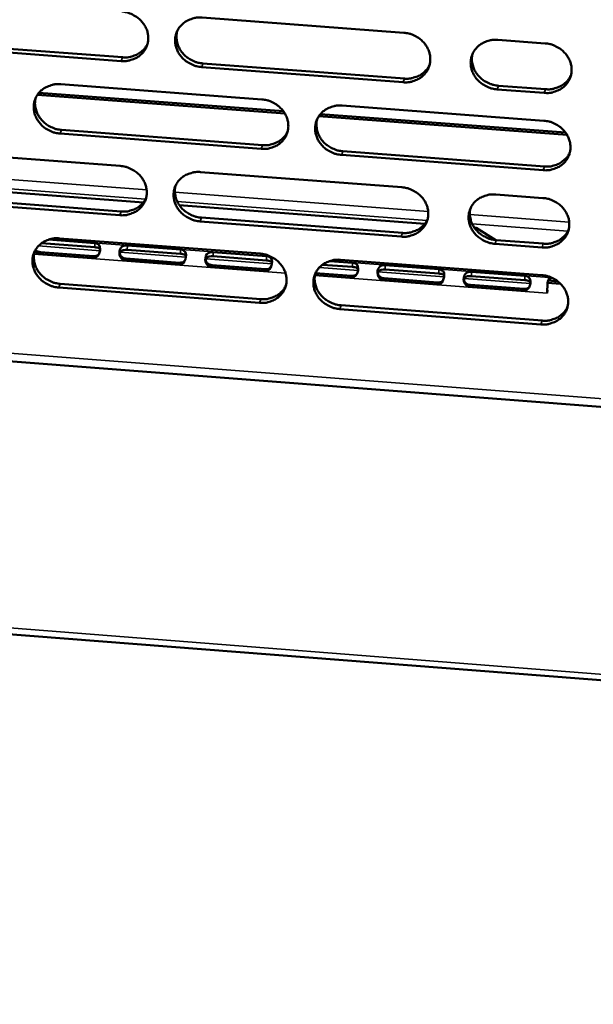
# Model space of a CAD drawing. Units: millimetres. Extents: x 65 to 5840, y 100 to 4100.
# Drawn here: x 5396 to 5435, y 3236 to 3303 of the extents above; entities that cross this region are included whole.
import ezdxf

# ---------------------------------------------------------------- set-up
doc = ezdxf.new("R2010")
doc.units = ezdxf.units.MM
doc.header["$LTSCALE"] = 20
doc.layers.add('Visible (ISO)', color=7, linetype='Continuous', lineweight=50)
doc.layers.add('Visible Narrow (ISO)', color=7, linetype='Continuous', lineweight=35)

msp = doc.modelspace()

# ---------------------------------------------------------------- linework, layer by layer
at = {"layer": 'Visible (ISO)'}
for p, q in [((5408.602, 3303.533), (5422.323, 3302.502)), ((5389.507, 3301.859), (5403.179, 3300.829)), ((5428.735, 3302.02), (5431.943, 3301.779)), ((5403.089, 3300.579), (5389.412, 3301.61)), ((5422.28, 3299.133), (5408.567, 3300.167)), ((5408.656, 3300.416), (5422.364, 3299.383)), ((5398.967, 3298.998), (5412.657, 3297.965)), ((5431.894, 3298.409), (5428.688, 3298.65)), ((5428.77, 3298.901), (5431.975, 3298.659)), ((5414.231, 3297.003), (5397.38, 3298.276)), ((5397.485, 3298.416), (5414.129, 3297.158)), ((5418.141, 3297.551), (5431.867, 3296.514)), ((5433.442, 3295.551), (5416.546, 3296.828)), ((5416.652, 3296.968), (5433.34, 3295.707)), ((5399.029, 3295.891), (5412.707, 3294.855)), ((5412.62, 3294.604), (5398.938, 3295.64)), ((5389.363, 3294.478), (5403.022, 3293.442)), ((5418.186, 3294.441), (5431.899, 3293.402)), ((5431.818, 3293.15), (5418.1, 3294.189)), ((5408.493, 3293.027), (5422.189, 3291.988)), ((5387.932, 3292.231), (5404.598, 3290.964)), ((5402.991, 3290.089), (5389.339, 3291.128)), ((5389.434, 3291.379), (5403.081, 3290.341)), ((5428.589, 3291.502), (5431.791, 3291.26)), ((5407.044, 3290.779), (5423.753, 3289.508)), ((5408.547, 3289.926), (5422.23, 3288.885)), ((5271.22, 3289.694), (5446.073, 3276.266)), ((5422.146, 3288.632), (5408.459, 3289.673)), ((5427.12, 3289.253), (5427.261, 3289.242)), ((5427.261, 3289.242), (5428.588, 3288.402)), ((5398.148, 3288.433), (5401.284, 3288.194)), ((5398.877, 3288.517), (5412.541, 3287.476)), ((5428.624, 3288.399), (5431.824, 3288.155)), ((5401.283, 3287.909), (5397.661, 3288.185)), ((5407.131, 3287.463), (5403.504, 3287.739)), ((5403.505, 3288.025), (5407.132, 3287.748)), ((5431.742, 3287.902), (5428.542, 3288.145)), ((5401.155, 3287.173), (5397.53, 3287.45)), ((5397.583, 3287.585), (5401.208, 3287.308)), ((5403.429, 3287.139), (5407.057, 3286.862)), ((5412.984, 3287.017), (5409.354, 3287.293)), ((5409.355, 3287.579), (5412.985, 3287.302)), ((5418.015, 3287.059), (5431.715, 3286.015)), ((5407.006, 3286.727), (5403.377, 3287.003)), ((5412.86, 3286.28), (5409.229, 3286.557)), ((5409.28, 3286.692), (5412.911, 3286.415)), ((5418.842, 3286.57), (5416.795, 3286.726)), ((5417.284, 3286.975), (5418.843, 3286.856)), ((5424.704, 3286.123), (5421.068, 3286.4)), ((5421.069, 3286.686), (5424.706, 3286.409)), ((5418.72, 3285.833), (5416.278, 3286.019)), ((5416.318, 3286.156), (5418.769, 3285.969)), ((5420.996, 3285.799), (5424.632, 3285.521)), ((5430.571, 3285.676), (5426.932, 3285.953)), ((5426.934, 3286.239), (5430.573, 3285.962)), ((5432.216, 3285.852), (5432.167, 3285.64)), ((5432.233, 3285.906), (5432.216, 3285.852)), ((5432.279, 3285.771), (5432.235, 3285.634)), ((5432.28, 3285.889), (5432.279, 3285.771)), ((5432.279, 3285.814), (5432.487, 3285.798)), ((5412.504, 3284.127), (5398.848, 3285.171)), ((5398.939, 3285.425), (5412.591, 3284.382)), ((5424.584, 3285.386), (5420.947, 3285.663)), ((5430.453, 3284.938), (5426.813, 3285.216)), ((5426.86, 3285.351), (5430.5, 3285.074)), ((5432.106, 3285.493), (5432.095, 3284.779)), ((5432.153, 3285.641), (5432.106, 3285.493)), ((5433.001, 3285.425), (5432.106, 3285.493)), ((5432.153, 3285.641), (5432.814, 3285.59)), ((5432.099, 3285.002), (5432.091, 3284.784)), ((5432.096, 3284.795), (5432.091, 3284.78)), ((5432.091, 3284.78), (5432.091, 3284.784)), ((5432.095, 3284.779), (5432.091, 3284.78)), ((5431.667, 3282.663), (5417.974, 3283.709)), ((5418.06, 3283.964), (5431.748, 3282.918)), ((5180.69, 3278.363), (5718.056, 3236.416))]:
    msp.add_line(p, q, dxfattribs=at)
at = {"layer": 'Visible (ISO)', "flags": 128}
for points in [[(5403.121, 3303.944, -0.035346), (5403.47, 3303.893, -0.055214), (5403.684, 3303.82, -0.015541), (5404.042, 3303.638, -0.035121), (5404.191, 3303.542, -0.036791), (5404.405, 3303.357, -0.03623), (5404.592, 3303.139, -0.039258), (5404.737, 3302.907, -0.038553), (5404.847, 3302.651, -0.041983), (5404.911, 3302.393, -0.041421), (5404.931, 3302.124, -0.043811), (5404.906, 3301.864, -0.043595), (5404.837, 3301.611, -0.043709), (5404.724, 3301.374, -0.043901), (5404.573, 3301.161, -0.041673), (5404.382, 3300.972, -0.042221), (5404.165, 3300.82, -0.038809), (5404.01, 3300.744, -0.017787), (5403.654, 3300.619, -0.058156), (5403.431, 3300.577, -0.038545), (5403.089, 3300.579)], [(5408.567, 3300.167, -0.035337), (5408.218, 3300.218, -0.055194), (5408.004, 3300.291, -0.015532), (5407.646, 3300.473, -0.035112), (5407.497, 3300.569, -0.036806), (5407.284, 3300.754, -0.036238), (5407.097, 3300.971, -0.039282), (5406.951, 3301.203, -0.03857), (5406.842, 3301.46, -0.042002), (5406.778, 3301.718, -0.041432), (5406.758, 3301.987, -0.043813), (5406.782, 3302.247, -0.043588), (5406.852, 3302.5, -0.043693), (5406.965, 3302.737, -0.043874), (5407.116, 3302.95, -0.04165), (5407.307, 3303.139, -0.042186), (5407.524, 3303.292, -0.038795), (5407.68, 3303.367, -0.017774), (5408.036, 3303.493, -0.058147), (5408.26, 3303.535, -0.038533), (5408.602, 3303.533)], [(5406.895, 3302.603, 0.039588), (5406.844, 3302.303, 0.061589), (5406.851, 3302.107, 0.018604), (5406.918, 3301.766, 0.039417), (5406.968, 3301.609, 0.036242), (5407.086, 3301.37, 0.036928), (5407.236, 3301.156, 0.03428), (5407.422, 3300.955, 0.03479), (5407.631, 3300.785, 0.033389), (5407.771, 3300.7, 0.014199), (5408.119, 3300.531, 0.053072), (5408.322, 3300.465, 0.033598), (5408.656, 3300.416)], [(5422.323, 3302.502, -0.035392), (5422.673, 3302.45, -0.055238), (5422.888, 3302.377, -0.015571), (5423.246, 3302.195, -0.035175), (5423.395, 3302.099, -0.036922), (5423.609, 3301.914, -0.036351), (5423.795, 3301.696, -0.039408), (5423.94, 3301.463, -0.03871), (5424.049, 3301.206, -0.042095), (5424.113, 3300.948, -0.041552), (5424.132, 3300.679, -0.043824), (5424.107, 3300.419, -0.043631), (5424.036, 3300.165, -0.043608), (5423.922, 3299.928, -0.04382), (5423.77, 3299.716, -0.04151), (5423.578, 3299.526, -0.04207), (5423.36, 3299.374, -0.038664), (5423.204, 3299.298, -0.017695), (5422.847, 3299.173, -0.058021), (5422.623, 3299.131, -0.038417), (5422.28, 3299.133)], [(5428.688, 3298.65, -0.035385), (5428.338, 3298.702, -0.055219), (5428.123, 3298.775, -0.015564), (5427.765, 3298.957, -0.03517), (5427.616, 3299.053, -0.036944), (5427.403, 3299.238, -0.036365), (5427.216, 3299.456, -0.03944), (5427.071, 3299.688, -0.038734), (5426.962, 3299.945, -0.04212), (5426.899, 3300.204, -0.04157), (5426.879, 3300.472, -0.043827), (5426.905, 3300.733, -0.043625), (5426.976, 3300.986, -0.043586), (5427.09, 3301.224, -0.043789), (5427.243, 3301.437, -0.041479), (5427.435, 3301.626, -0.042027), (5427.653, 3301.779, -0.038643), (5427.81, 3301.855, -0.017678), (5428.167, 3301.98, -0.058005), (5428.391, 3302.022, -0.038399), (5428.735, 3302.02)], [(5431.943, 3301.779, -0.035414), (5432.293, 3301.727, -0.05525), (5432.508, 3301.654, -0.015586), (5432.866, 3301.472, -0.035203), (5433.016, 3301.376, -0.036988), (5433.229, 3301.191, -0.036412), (5433.416, 3300.972, -0.039484), (5433.561, 3300.74, -0.038789), (5433.67, 3300.483, -0.042152), (5433.733, 3300.224, -0.041618), (5433.752, 3299.955, -0.04383), (5433.726, 3299.695, -0.043648), (5433.654, 3299.441, -0.043557), (5433.54, 3299.204, -0.043779), (5433.387, 3298.991, -0.041429), (5433.194, 3298.802, -0.041994), (5432.976, 3298.649, -0.038592), (5432.82, 3298.574, -0.017649), (5432.462, 3298.448, -0.057954), (5432.238, 3298.406, -0.038354), (5431.894, 3298.409)], [(5403.179, 3300.829, 0.036249), (5403.504, 3300.826, 0.055495), (5403.714, 3300.862, 0.015999), (5404.058, 3300.975, 0.036436), (5404.203, 3301.04, 0.039565), (5404.339, 3301.127, 0.018657), (5404.604, 3301.346, 0.061649), (5404.732, 3301.492, 0.039694), (5404.882, 3301.754)], [(5427.003, 3301.052, 0.039049), (5426.958, 3300.754, 0.060913), (5426.969, 3300.56, 0.018169), (5427.04, 3300.223, 0.03889), (5427.092, 3300.07, 0.03581), (5427.212, 3299.836, 0.036485), (5427.362, 3299.625, 0.033898), (5427.548, 3299.429, 0.034404), (5427.756, 3299.262, 0.032998), (5427.894, 3299.179, 0.013892), (5428.239, 3299.014, 0.052544), (5428.44, 3298.948, 0.033194), (5428.77, 3298.901)], [(5422.364, 3299.383, 0.0369), (5422.696, 3299.38, 0.056268), (5422.91, 3299.419, 0.016507), (5423.26, 3299.536, 0.037096), (5423.409, 3299.604, 0.040309), (5423.549, 3299.696, 0.019274), (5423.815, 3299.922, 0.062573), (5423.944, 3300.074, 0.040451), (5424.091, 3300.345)], [(5431.975, 3298.659, 0.037227), (5432.311, 3298.656, 0.056654), (5432.528, 3298.696, 0.016765), (5432.88, 3298.815, 0.037427), (5433.031, 3298.885, 0.040685), (5433.172, 3298.979, 0.019588), (5433.439, 3299.209, 0.063038), (5433.568, 3299.364, 0.040834), (5433.714, 3299.639)], [(5398.938, 3295.64, -0.035282), (5398.59, 3295.692, -0.055137), (5398.376, 3295.765, -0.015494), (5398.019, 3295.946, -0.035051), (5397.87, 3296.041, -0.036727), (5397.657, 3296.226, -0.036157), (5397.47, 3296.443, -0.039216), (5397.324, 3296.675, -0.038495), (5397.215, 3296.931, -0.04198), (5397.151, 3297.188, -0.041397), (5397.13, 3297.456, -0.043853), (5397.154, 3297.716, -0.043616), (5397.223, 3297.968, -0.043781), (5397.335, 3298.205, -0.043955), (5397.486, 3298.417, -0.04174), (5397.676, 3298.606, -0.042277), (5397.893, 3298.758, -0.038848), (5398.048, 3298.833, -0.017805), (5398.403, 3298.958, -0.058181), (5398.626, 3299, -0.038577), (5398.967, 3298.998)], [(5397.273, 3298.087, 0.039798), (5397.22, 3297.786, 0.061863), (5397.225, 3297.589, 0.018774), (5397.29, 3297.248, 0.03962), (5397.34, 3297.091, 0.036377), (5397.458, 3296.851, 0.037073), (5397.607, 3296.635, 0.034381), (5397.793, 3296.433, 0.034897), (5398.003, 3296.262, 0.033489), (5398.143, 3296.176, 0.014283), (5398.491, 3296.007, 0.053213), (5398.695, 3295.939, 0.033704), (5399.029, 3295.891)], [(5412.657, 3297.965, -0.035336), (5413.007, 3297.913, -0.055181), (5413.221, 3297.84, -0.015532), (5413.579, 3297.658, -0.035114), (5413.728, 3297.562, -0.036842), (5413.941, 3297.377, -0.03627), (5414.128, 3297.16, -0.039343), (5414.273, 3296.928, -0.038635), (5414.382, 3296.672, -0.042074), (5414.446, 3296.414, -0.041517), (5414.466, 3296.146, -0.043864), (5414.441, 3295.886, -0.04366), (5414.37, 3295.633, -0.043696), (5414.257, 3295.397, -0.043901), (5414.106, 3295.184, -0.0416), (5413.914, 3294.996, -0.04216), (5413.697, 3294.843, -0.038718), (5413.542, 3294.768, -0.017726), (5413.185, 3294.643, -0.058056), (5412.962, 3294.601, -0.038461), (5412.62, 3294.604)], [(5418.1, 3294.189, -0.035327), (5417.751, 3294.241, -0.055161), (5417.537, 3294.314, -0.015524), (5417.179, 3294.495, -0.035106), (5417.03, 3294.591, -0.036858), (5416.817, 3294.776, -0.036278), (5416.63, 3294.993, -0.039367), (5416.485, 3295.225, -0.038651), (5416.376, 3295.481, -0.042093), (5416.313, 3295.739, -0.041529), (5416.293, 3296.007, -0.043867), (5416.318, 3296.267, -0.043653), (5416.388, 3296.52, -0.043679), (5416.501, 3296.757, -0.043873), (5416.653, 3296.969, -0.041577), (5416.845, 3297.158, -0.042125), (5417.062, 3297.311, -0.038703), (5417.218, 3297.386, -0.017713), (5417.575, 3297.511, -0.058046), (5417.798, 3297.553, -0.038449), (5418.141, 3297.551)], [(5416.422, 3296.603, 0.039289), (5416.375, 3296.305, 0.061225), (5416.384, 3296.11, 0.018362), (5416.454, 3295.772, 0.039122), (5416.505, 3295.618, 0.035972), (5416.624, 3295.382, 0.036658), (5416.774, 3295.17, 0.034024), (5416.96, 3294.972, 0.034536), (5417.168, 3294.805, 0.033123), (5417.307, 3294.721, 0.013995), (5417.653, 3294.554, 0.052719), (5417.854, 3294.488, 0.033326), (5418.186, 3294.441)], [(5431.867, 3296.514, -0.035381), (5432.217, 3296.463, -0.055205), (5432.432, 3296.389, -0.015562), (5432.789, 3296.208, -0.035169), (5432.939, 3296.112, -0.036974), (5433.152, 3295.927, -0.036392), (5433.339, 3295.709, -0.039494), (5433.483, 3295.477, -0.038792), (5433.592, 3295.22, -0.042186), (5433.655, 3294.962, -0.041649), (5433.674, 3294.693, -0.043877), (5433.648, 3294.433, -0.043696), (5433.577, 3294.18, -0.043593), (5433.462, 3293.943, -0.043818), (5433.31, 3293.731, -0.041438), (5433.117, 3293.542, -0.042008), (5432.899, 3293.39, -0.038573), (5432.743, 3293.315, -0.017635), (5432.385, 3293.19, -0.057921), (5432.161, 3293.148, -0.038334), (5431.818, 3293.15)], [(5412.707, 3294.855, 0.036603), (5413.036, 3294.852, 0.055906), (5413.248, 3294.889, 0.016275), (5413.594, 3295.004, 0.036796), (5413.742, 3295.071, 0.040004), (5413.88, 3295.161, 0.019021), (5414.145, 3295.383, 0.062207), (5414.273, 3295.532, 0.040142), (5414.421, 3295.798)], [(5431.899, 3293.402, 0.037251), (5432.235, 3293.399, 0.056673), (5432.452, 3293.439, 0.016785), (5432.804, 3293.558, 0.037454), (5432.955, 3293.628, 0.040748), (5433.096, 3293.722, 0.019642), (5433.363, 3293.952, 0.06313), (5433.492, 3294.107, 0.040901), (5433.637, 3294.381)], [(5403.022, 3293.442, -0.035281), (5403.371, 3293.39, -0.055125), (5403.585, 3293.317, -0.015494), (5403.942, 3293.136, -0.035053), (5404.091, 3293.04, -0.036763), (5404.304, 3292.855, -0.03619), (5404.491, 3292.638, -0.039277), (5404.636, 3292.407, -0.03856), (5404.745, 3292.151, -0.042052), (5404.809, 3291.894, -0.041482), (5404.829, 3291.626, -0.043905), (5404.805, 3291.367, -0.043689), (5404.735, 3291.115, -0.043783), (5404.623, 3290.879, -0.043981), (5404.472, 3290.668, -0.041691), (5404.281, 3290.479, -0.04225), (5404.065, 3290.327, -0.038771), (5403.91, 3290.252, -0.017757), (5403.555, 3290.128, -0.05809), (5403.332, 3290.086, -0.038505), (5402.991, 3290.089)], [(5408.459, 3289.673, -0.035272), (5408.11, 3289.725, -0.055104), (5407.896, 3289.798, -0.015485), (5407.539, 3289.979, -0.035044), (5407.39, 3290.075, -0.036779), (5407.178, 3290.259, -0.036197), (5406.991, 3290.476, -0.039301), (5406.846, 3290.707, -0.038576), (5406.737, 3290.963, -0.042071), (5406.673, 3291.22, -0.041493), (5406.653, 3291.488, -0.043907), (5406.677, 3291.747, -0.043682), (5406.747, 3291.999, -0.043767), (5406.859, 3292.235, -0.043954), (5407.011, 3292.447, -0.041667), (5407.201, 3292.636, -0.042215), (5407.418, 3292.788, -0.038756), (5407.573, 3292.863, -0.017744), (5407.929, 3292.987, -0.058081), (5408.152, 3293.029, -0.038493), (5408.493, 3293.027)], [(5406.788, 3292.098, 0.0395), (5406.738, 3291.799, 0.061501), (5406.746, 3291.604, 0.018533), (5406.814, 3291.265, 0.039326), (5406.864, 3291.11, 0.036109), (5406.983, 3290.873, 0.036806), (5407.133, 3290.66, 0.034128), (5407.319, 3290.461, 0.034645), (5407.527, 3290.292, 0.033226), (5407.667, 3290.208, 0.014081), (5408.013, 3290.04, 0.052864), (5408.215, 3289.974, 0.033436), (5408.547, 3289.926)], [(5422.189, 3291.988, -0.035326), (5422.538, 3291.936, -0.055149), (5422.753, 3291.863, -0.015524), (5423.11, 3291.682, -0.035107), (5423.259, 3291.586, -0.036894), (5423.472, 3291.401, -0.03631), (5423.659, 3291.184, -0.039428), (5423.803, 3290.952, -0.038717), (5423.912, 3290.696, -0.042165), (5423.975, 3290.438, -0.041614), (5423.995, 3290.17, -0.043918), (5423.969, 3289.911, -0.043725), (5423.899, 3289.659, -0.043681), (5423.785, 3289.423, -0.0439), (5423.633, 3289.211, -0.041528), (5423.441, 3289.022, -0.042099), (5423.224, 3288.87, -0.038626), (5423.068, 3288.795, -0.017665), (5422.712, 3288.671, -0.057956), (5422.488, 3288.629, -0.038378), (5422.146, 3288.632)], [(5403.081, 3290.341, 0.036311), (5403.406, 3290.338, 0.05555), (5403.616, 3290.374, 0.016048), (5403.96, 3290.487, 0.036501), (5404.105, 3290.552, 0.039704), (5404.241, 3290.64, 0.018774), (5404.506, 3290.858, 0.061846), (5404.634, 3291.004, 0.039839), (5404.782, 3291.266)], [(5428.542, 3288.145, -0.035319), (5428.193, 3288.197, -0.055129), (5427.978, 3288.27, -0.015516), (5427.621, 3288.451, -0.035101), (5427.472, 3288.547, -0.036916), (5427.259, 3288.732, -0.036324), (5427.073, 3288.949, -0.039459), (5426.928, 3289.181, -0.038741), (5426.819, 3289.437, -0.042189), (5426.756, 3289.694, -0.041631), (5426.737, 3289.962, -0.043921), (5426.763, 3290.222, -0.04372), (5426.833, 3290.474, -0.04366), (5426.947, 3290.711, -0.043868), (5427.1, 3290.922, -0.041497), (5427.291, 3291.111, -0.042057), (5427.509, 3291.263, -0.038605), (5427.665, 3291.338, -0.017648), (5428.022, 3291.463, -0.05794), (5428.246, 3291.505, -0.03836), (5428.589, 3291.502)], [(5431.791, 3291.26, -0.035348), (5432.14, 3291.208, -0.055161), (5432.355, 3291.134, -0.015539), (5432.713, 3290.953, -0.035134), (5432.862, 3290.857, -0.03696), (5433.075, 3290.672, -0.036371), (5433.261, 3290.455, -0.039504), (5433.406, 3290.223, -0.038795), (5433.515, 3289.967, -0.042221), (5433.577, 3289.709, -0.04168), (5433.596, 3289.441, -0.043924), (5433.57, 3289.181, -0.043743), (5433.499, 3288.929, -0.04363), (5433.385, 3288.693, -0.043858), (5433.232, 3288.481, -0.041446), (5433.04, 3288.292, -0.042023), (5432.822, 3288.14, -0.038554), (5432.666, 3288.065, -0.01762), (5432.309, 3287.941, -0.057888), (5432.085, 3287.899, -0.038314), (5431.742, 3287.902)], [(5426.858, 3290.536, 0.038967), (5426.816, 3290.239, 0.060831), (5426.827, 3290.046, 0.018104), (5426.9, 3289.711, 0.038804), (5426.951, 3289.56, 0.035683), (5427.072, 3289.327, 0.036368), (5427.221, 3289.117, 0.03375), (5427.407, 3288.923, 0.034265), (5427.614, 3288.758, 0.03284), (5427.752, 3288.675, 0.013779), (5428.096, 3288.511, 0.052341), (5428.295, 3288.446, 0.033038), (5428.624, 3288.399)], [(5422.23, 3288.885, 0.036952), (5422.562, 3288.882, 0.056311), (5422.777, 3288.92, 0.016549), (5423.126, 3289.037, 0.037152), (5423.275, 3289.105, 0.04044), (5423.415, 3289.197, 0.019385), (5423.681, 3289.423, 0.062761), (5423.809, 3289.575, 0.040588), (5423.955, 3289.845)], [(5431.824, 3288.155, 0.037275), (5432.159, 3288.152, 0.056691), (5432.376, 3288.191, 0.016804), (5432.728, 3288.31, 0.037479), (5432.879, 3288.38, 0.040811), (5433.02, 3288.475, 0.019696), (5433.287, 3288.704, 0.063221), (5433.416, 3288.859, 0.040967), (5433.56, 3289.134)], [(5398.848, 3285.171, -0.035217), (5398.5, 3285.223, -0.055048), (5398.286, 3285.296, -0.015447), (5397.93, 3285.477, -0.034983), (5397.781, 3285.572, -0.0367), (5397.569, 3285.756, -0.036117), (5397.382, 3285.973, -0.039236), (5397.237, 3286.204, -0.038501), (5397.127, 3286.459, -0.042049), (5397.063, 3286.715, -0.041458), (5397.043, 3286.983, -0.043947), (5397.067, 3287.241, -0.04371), (5397.136, 3287.493, -0.043854), (5397.248, 3287.728, -0.044035), (5397.398, 3287.939, -0.041757), (5397.588, 3288.127, -0.042306), (5397.804, 3288.279, -0.038809), (5397.959, 3288.354, -0.017775), (5398.313, 3288.478, -0.058115), (5398.536, 3288.52, -0.038537), (5398.877, 3288.517)], [(5397.183, 3287.606, 0.039708), (5397.132, 3287.307, 0.061772), (5397.138, 3287.111, 0.018701), (5397.205, 3286.772, 0.039527), (5397.255, 3286.616, 0.036242), (5397.373, 3286.378, 0.036949), (5397.522, 3286.163, 0.034227), (5397.708, 3285.964, 0.03475), (5397.916, 3285.794, 0.033324), (5398.056, 3285.709, 0.014163), (5398.403, 3285.54, 0.053003), (5398.606, 3285.474, 0.033541), (5398.939, 3285.425)], [(5412.541, 3287.476, -0.035271), (5412.89, 3287.424, -0.055092), (5413.104, 3287.351, -0.015485), (5413.461, 3287.17, -0.035046), (5413.61, 3287.074, -0.036815), (5413.823, 3286.89, -0.03623), (5414.009, 3286.673, -0.039362), (5414.154, 3286.442, -0.038642), (5414.263, 3286.186, -0.042142), (5414.326, 3285.929, -0.041579), (5414.346, 3285.662, -0.043959), (5414.321, 3285.403, -0.043754), (5414.251, 3285.151, -0.043769), (5414.138, 3284.916, -0.043981), (5413.987, 3284.705, -0.041618), (5413.796, 3284.517, -0.042189), (5413.579, 3284.365, -0.038679), (5413.424, 3284.29, -0.017696), (5413.069, 3284.166, -0.05799), (5412.846, 3284.125, -0.038421), (5412.504, 3284.127)], [(5417.974, 3283.709, -0.035262), (5417.626, 3283.761, -0.055072), (5417.412, 3283.834, -0.015476), (5417.055, 3284.015, -0.035037), (5416.906, 3284.111, -0.03683), (5416.693, 3284.295, -0.036238), (5416.507, 3284.512, -0.039386), (5416.362, 3284.743, -0.038658), (5416.253, 3284.998, -0.042162), (5416.19, 3285.255, -0.04159), (5416.17, 3285.523, -0.043961), (5416.195, 3285.782, -0.043747), (5416.265, 3286.033, -0.043753), (5416.378, 3286.269, -0.043953), (5416.53, 3286.481, -0.041594), (5416.721, 3286.669, -0.042154), (5416.938, 3286.82, -0.038665), (5417.094, 3286.895, -0.017683), (5417.45, 3287.02, -0.057981), (5417.673, 3287.061, -0.03841), (5418.015, 3287.059)], [(5416.298, 3286.112, 0.039204), (5416.252, 3285.815, 0.061141), (5416.262, 3285.622, 0.018295), (5416.333, 3285.286, 0.039034), (5416.384, 3285.133, 0.035842), (5416.504, 3284.899, 0.036539), (5416.653, 3284.688, 0.033874), (5416.839, 3284.492, 0.034395), (5417.046, 3284.326, 0.032963), (5417.184, 3284.243, 0.01388), (5417.529, 3284.077, 0.052514), (5417.73, 3284.012, 0.033168), (5418.06, 3283.964)], [(5431.715, 3286.015, -0.035316), (5432.064, 3285.963, -0.055116), (5432.279, 3285.889, -0.015515), (5432.636, 3285.708, -0.0351), (5432.785, 3285.612, -0.036946), (5432.998, 3285.428, -0.036351), (5433.184, 3285.211, -0.039514), (5433.329, 3284.979, -0.038799), (5433.437, 3284.723, -0.042255), (5433.5, 3284.466, -0.041711), (5433.519, 3284.199, -0.043972), (5433.493, 3283.939, -0.04379), (5433.422, 3283.688, -0.043666), (5433.308, 3283.452, -0.043898), (5433.155, 3283.24, -0.041455), (5432.963, 3283.052, -0.042037), (5432.745, 3282.901, -0.038535), (5432.59, 3282.826, -0.017605), (5432.233, 3282.702, -0.057856), (5432.009, 3282.66, -0.038295), (5431.667, 3282.663)], [(5412.591, 3284.382, 0.036658), (5412.92, 3284.378, 0.055953), (5413.132, 3284.415, 0.016319), (5413.479, 3284.53, 0.036855), (5413.626, 3284.597, 0.040137), (5413.764, 3284.687, 0.019134), (5414.029, 3284.909, 0.062397), (5414.157, 3285.058, 0.040281), (5414.304, 3285.324)], [(5431.748, 3282.918, 0.037298), (5432.083, 3282.915, 0.056708), (5432.3, 3282.954, 0.016822), (5432.652, 3283.072, 0.037503), (5432.804, 3283.142, 0.040873), (5432.945, 3283.237, 0.01975), (5433.211, 3283.467, 0.06331), (5433.339, 3283.621, 0.041032), (5433.484, 3283.896)]]:
    msp.add_lwpolyline(points, format="xyb", dxfattribs=at)
at = {"layer": 'Visible (ISO)'}
for points, knots in [([(5397.246, 3287.724), (5397.256, 3287.714), (5397.266, 3287.705), (5397.278, 3287.696), (5397.358, 3287.632), (5397.47, 3287.593), (5397.583, 3287.585)], [-0.8534758, -0.8534758, -0.8534758, -0.8534758, -0.7472511, -0.7472511, -0.7472511, 0, 0, 0, 0]), ([(5401.284, 3288.194), (5401.457, 3288.181), (5401.602, 3288.105), (5401.643, 3287.933), (5401.677, 3287.787), (5401.642, 3287.575), (5401.555, 3287.418), (5401.463, 3287.252), (5401.311, 3287.161), (5401.155, 3287.173)], [0, 0, 0, 0, 1.148783, 1.148783, 1.148783, 2.115326, 2.115326, 2.115326, 3.141593, 3.141593, 3.141593, 3.141593]), ([(5401.653, 3287.757), (5401.635, 3287.787), (5401.61, 3287.812), (5401.577, 3287.832), (5401.503, 3287.877), (5401.396, 3287.9), (5401.283, 3287.909)], [-1.082464, -1.082464, -1.082464, -1.082464, -0.747251, -0.747251, -0.747251, 0, 0, 0, 0]), ([(5403.377, 3287.003), (5403.203, 3287.017), (5403.035, 3287.162), (5402.98, 3287.374), (5402.935, 3287.552), (5402.972, 3287.756), (5403.072, 3287.875), (5403.179, 3288), (5403.35, 3288.037), (5403.505, 3288.025)], [0, 0, 0, 0, 1.148783, 1.148783, 1.148783, 2.115326, 2.115326, 2.115326, 3.141593, 3.141593, 3.141593, 3.141593]), ([(5403.504, 3287.739), (5403.312, 3287.754), (5403.109, 3287.72), (5403.033, 3287.603), (5402.966, 3287.5), (5403.004, 3287.345), (5403.124, 3287.25), (5403.204, 3287.186), (5403.316, 3287.147), (5403.429, 3287.139)], [-3.141593, -3.141593, -3.141593, -3.141593, -1.867035, -1.867035, -1.867035, -0.747251, -0.747251, -0.747251, 0, 0, 0, 0]), ([(5407.132, 3287.748), (5407.306, 3287.735), (5407.451, 3287.66), (5407.493, 3287.487), (5407.528, 3287.341), (5407.493, 3287.129), (5407.406, 3286.972), (5407.313, 3286.805), (5407.161, 3286.715), (5407.006, 3286.727)], [0, 0, 0, 0, 1.148783, 1.148783, 1.148783, 2.115326, 2.115326, 2.115326, 3.141593, 3.141593, 3.141593, 3.141593]), ([(5407.504, 3287.31), (5407.485, 3287.34), (5407.459, 3287.366), (5407.425, 3287.387), (5407.351, 3287.431), (5407.244, 3287.454), (5407.131, 3287.463)], [-1.089232, -1.089232, -1.089232, -1.089232, -0.747251, -0.747251, -0.747251, 0, 0, 0, 0]), ([(5409.229, 3286.557), (5409.055, 3286.57), (5408.887, 3286.716), (5408.832, 3286.927), (5408.786, 3287.106), (5408.823, 3287.31), (5408.923, 3287.429), (5409.029, 3287.554), (5409.2, 3287.591), (5409.355, 3287.579)], [0, 0, 0, 0, 1.148783, 1.148783, 1.148783, 2.115326, 2.115326, 2.115326, 3.141593, 3.141593, 3.141593, 3.141593]), ([(5409.354, 3287.293), (5409.161, 3287.308), (5408.959, 3287.274), (5408.883, 3287.157), (5408.817, 3287.054), (5408.854, 3286.899), (5408.974, 3286.803), (5409.055, 3286.74), (5409.167, 3286.701), (5409.28, 3286.692)], [-3.141593, -3.141593, -3.141593, -3.141593, -1.867035, -1.867035, -1.867035, -0.747251, -0.747251, -0.747251, 0, 0, 0, 0]), ([(5412.985, 3287.302), (5413.159, 3287.289), (5413.305, 3287.213), (5413.347, 3287.04), (5413.382, 3286.895), (5413.348, 3286.682), (5413.261, 3286.525), (5413.169, 3286.359), (5413.016, 3286.268), (5412.86, 3286.28)], [0, 0, 0, 0, 1.148783, 1.148783, 1.148783, 2.115326, 2.115326, 2.115326, 3.141593, 3.141593, 3.141593, 3.141593]), ([(5413.358, 3286.861), (5413.34, 3286.892), (5413.313, 3286.919), (5413.278, 3286.94), (5413.204, 3286.985), (5413.097, 3287.008), (5412.984, 3287.017)], [-1.096057, -1.096057, -1.096057, -1.096057, -0.747251, -0.747251, -0.747251, 0, 0, 0, 0]), ([(5418.843, 3286.856), (5419.017, 3286.842), (5419.164, 3286.767), (5419.206, 3286.594), (5419.242, 3286.448), (5419.208, 3286.235), (5419.121, 3286.078), (5419.028, 3285.912), (5418.875, 3285.821), (5418.72, 3285.833)], [0, 0, 0, 0, 1.148783, 1.148783, 1.148783, 2.115326, 2.115326, 2.115326, 3.141593, 3.141593, 3.141593, 3.141593]), ([(5419.218, 3286.413), (5419.199, 3286.445), (5419.172, 3286.472), (5419.136, 3286.494), (5419.062, 3286.538), (5418.955, 3286.561), (5418.842, 3286.57)], [-1.10294, -1.10294, -1.10294, -1.10294, -0.747251, -0.747251, -0.747251, 0, 0, 0, 0]), ([(5420.947, 3285.663), (5420.773, 3285.676), (5420.604, 3285.822), (5420.549, 3286.034), (5420.503, 3286.212), (5420.539, 3286.417), (5420.639, 3286.536), (5420.744, 3286.661), (5420.914, 3286.698), (5421.069, 3286.686)], [0, 0, 0, 0, 1.148783, 1.148783, 1.148783, 2.115326, 2.115326, 2.115326, 3.141593, 3.141593, 3.141593, 3.141593]), ([(5421.068, 3286.4), (5420.875, 3286.415), (5420.673, 3286.381), (5420.598, 3286.264), (5420.532, 3286.161), (5420.569, 3286.005), (5420.69, 3285.91), (5420.77, 3285.846), (5420.882, 3285.807), (5420.996, 3285.799)], [-3.141593, -3.141593, -3.141593, -3.141593, -1.867035, -1.867035, -1.867035, -0.747251, -0.747251, -0.747251, 0, 0, 0, 0]), ([(5424.706, 3286.409), (5424.88, 3286.396), (5425.027, 3286.32), (5425.07, 3286.147), (5425.106, 3286.001), (5425.072, 3285.788), (5424.985, 3285.631), (5424.893, 3285.464), (5424.74, 3285.374), (5424.584, 3285.386)], [0, 0, 0, 0, 1.148783, 1.148783, 1.148783, 2.115326, 2.115326, 2.115326, 3.141593, 3.141593, 3.141593, 3.141593]), ([(5425.082, 3285.964), (5425.063, 3285.997), (5425.035, 3286.025), (5424.999, 3286.047), (5424.925, 3286.091), (5424.817, 3286.114), (5424.704, 3286.123)], [-1.109885, -1.109885, -1.109885, -1.109885, -0.747251, -0.747251, -0.747251, 0, 0, 0, 0]), ([(5426.813, 3285.216), (5426.638, 3285.229), (5426.47, 3285.374), (5426.415, 3285.587), (5426.369, 3285.765), (5426.405, 3285.97), (5426.503, 3286.089), (5426.608, 3286.215), (5426.778, 3286.251), (5426.934, 3286.239)], [0, 0, 0, 0, 1.148783, 1.148783, 1.148783, 2.115326, 2.115326, 2.115326, 3.141593, 3.141593, 3.141593, 3.141593]), ([(5426.932, 3285.953), (5426.738, 3285.968), (5426.537, 3285.934), (5426.462, 3285.816), (5426.396, 3285.713), (5426.434, 3285.558), (5426.554, 3285.463), (5426.635, 3285.399), (5426.747, 3285.36), (5426.86, 3285.351)], [-3.141593, -3.141593, -3.141593, -3.141593, -1.867035, -1.867035, -1.867035, -0.747251, -0.747251, -0.747251, 0, 0, 0, 0]), ([(5430.573, 3285.962), (5430.747, 3285.948), (5430.895, 3285.873), (5430.938, 3285.699), (5430.975, 3285.553), (5430.942, 3285.34), (5430.855, 3285.183), (5430.762, 3285.017), (5430.609, 3284.926), (5430.453, 3284.938)], [0, 0, 0, 0, 1.148783, 1.148783, 1.148783, 2.115326, 2.115326, 2.115326, 3.141593, 3.141593, 3.141593, 3.141593]), ([(5430.95, 3285.515), (5430.931, 3285.548), (5430.903, 3285.577), (5430.866, 3285.599), (5430.792, 3285.644), (5430.684, 3285.667), (5430.571, 3285.676)], [-1.116893, -1.116893, -1.116893, -1.116893, -0.747251, -0.747251, -0.747251, 0, 0, 0, 0])]:
    msp.add_open_spline(points, degree=3, knots=knots, dxfattribs=at)
for points in [[(5397.53, 3287.45), (5397.407, 3287.459), (5397.286, 3287.535), (5397.207, 3287.654)], [(5401.208, 3287.308), (5401.327, 3287.299), (5401.444, 3287.328), (5401.532, 3287.385)], [(5407.057, 3286.862), (5407.177, 3286.853), (5407.295, 3286.883), (5407.383, 3286.94)], [(5412.911, 3286.415), (5413.032, 3286.406), (5413.151, 3286.437), (5413.239, 3286.495)], [(5418.769, 3285.969), (5418.892, 3285.959), (5419.011, 3285.99), (5419.1, 3286.049)], [(5424.632, 3285.521), (5424.756, 3285.512), (5424.877, 3285.543), (5424.966, 3285.603)], [(5430.5, 3285.074), (5430.625, 3285.064), (5430.747, 3285.096), (5430.836, 3285.157)]]:
    msp.add_open_spline(points, degree=3, dxfattribs=at)
at = {"layer": 'Visible Narrow (ISO)'}
for p, q in [((5403.089, 3300.579), (5403.179, 3300.829)), ((5408.567, 3300.167), (5408.656, 3300.416)), ((5422.28, 3299.133), (5422.364, 3299.383)), ((5428.688, 3298.65), (5428.77, 3298.901)), ((5431.894, 3298.409), (5431.975, 3298.659)), ((5398.938, 3295.64), (5399.029, 3295.891)), ((5412.62, 3294.604), (5412.707, 3294.855)), ((5418.1, 3294.189), (5418.186, 3294.441)), ((5387.628, 3293.112), (5404.821, 3291.806)), ((5431.818, 3293.15), (5431.899, 3293.402)), ((5404.743, 3291.187), (5387.791, 3292.475)), ((5406.743, 3291.66), (5423.987, 3290.35)), ((5423.9, 3289.731), (5406.903, 3291.023)), ((5271.477, 3290.226), (5445.606, 3276.86)), ((5402.991, 3290.089), (5403.081, 3290.341)), ((5408.459, 3289.673), (5408.547, 3289.926)), ((5426.821, 3290.135), (5433.589, 3289.621)), ((5433.497, 3289.002), (5426.979, 3289.497)), ((5398.188, 3288.445), (5413.229, 3287.299)), ((5422.146, 3288.632), (5422.23, 3288.885)), ((5428.542, 3288.145), (5428.624, 3288.399)), ((5397.45, 3287.997), (5401.645, 3287.677)), ((5401.284, 3288.194), (5401.283, 3287.909)), ((5403.505, 3288.025), (5403.504, 3287.739)), ((5407.132, 3287.748), (5407.131, 3287.463)), ((5431.742, 3287.902), (5431.824, 3288.155)), ((5414.277, 3286.143), (5397.151, 3287.449)), ((5397.53, 3287.45), (5397.583, 3287.585)), ((5401.155, 3287.173), (5401.208, 3287.308)), ((5403.017, 3287.573), (5407.495, 3287.231)), ((5403.377, 3287.003), (5403.429, 3287.139)), ((5408.867, 3287.127), (5413.35, 3286.785)), ((5409.355, 3287.579), (5409.354, 3287.293)), ((5412.985, 3287.302), (5412.984, 3287.017)), ((5407.006, 3286.727), (5407.057, 3286.862)), ((5409.229, 3286.557), (5409.28, 3286.692)), ((5412.86, 3286.28), (5412.911, 3286.415)), ((5416.582, 3286.538), (5419.21, 3286.338)), ((5417.324, 3286.987), (5432.216, 3285.852)), ((5418.843, 3286.856), (5418.842, 3286.57)), ((5421.069, 3286.686), (5421.068, 3286.4)), ((5424.706, 3286.409), (5424.704, 3286.123)), ((5432.091, 3284.784), (5416.274, 3285.99)), ((5418.72, 3285.833), (5418.769, 3285.969)), ((5420.581, 3286.234), (5425.074, 3285.891)), ((5420.947, 3285.663), (5420.996, 3285.799)), ((5426.446, 3285.786), (5430.943, 3285.443)), ((5426.934, 3286.239), (5426.932, 3285.953)), ((5430.573, 3285.962), (5430.571, 3285.676)), ((5432.216, 3285.852), (5432.212, 3285.636)), ((5398.848, 3285.171), (5398.939, 3285.425)), ((5424.584, 3285.386), (5424.632, 3285.521)), ((5426.813, 3285.216), (5426.86, 3285.351)), ((5430.453, 3284.938), (5430.5, 3285.074)), ((5412.504, 3284.127), (5412.591, 3284.382)), ((5432.096, 3284.799), (5432.091, 3284.784)), ((5417.974, 3283.709), (5418.06, 3283.964)), ((5431.667, 3282.663), (5431.748, 3282.918)), ((5180.814, 3278.767), (5717.825, 3236.863))]:
    msp.add_line(p, q, dxfattribs=at)

doc.saveas('drawing.dxf')
